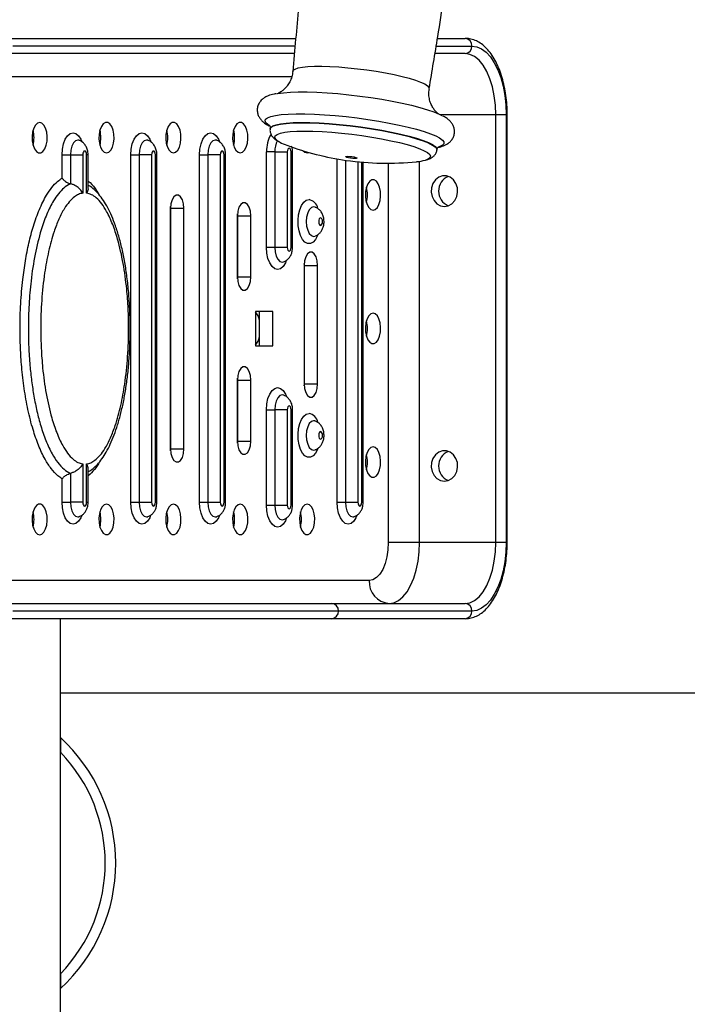
# Model space of a CAD drawing. Units: millimetres. Extents: x 2325 to 14565, y 6521 to 10980.
# Drawn here: x 11663 to 11838, y 8438 to 8696 of the extents above; entities that cross this region are included whole.
import ezdxf

# ---------------------------------------------------------------- set-up
doc = ezdxf.new("R2010")
doc.units = ezdxf.units.MM

msp = doc.modelspace()

# ---------------------------------------------------------------- linework, layer by layer
at = {"color": 7, "linetype": 'Continuous', "lineweight": 25}
for p, q in [((11659.52, 8690.91), (11735.28, 8690.91)), ((11772.38, 8690.91), (11779.6, 8690.91)), ((11734.93, 8686.91), (11659.52, 8686.91)), ((11779.6, 8686.91), (11771.71, 8686.91)), ((11790.34, 8670.91), (11787.6, 8670.91)), ((11787.6, 8558.91), (11787.6, 8670.91)), ((11790.34, 8670.91), (11790.34, 8558.91)), ((11790.6, 8558.91), (11790.6, 8670.91)), ((11728.57, 8667.27), (11728.55, 8667.18)), ((11678.57, 8664.21), (11678.55, 8664.21)), ((11696.57, 8664.21), (11696.55, 8664.21)), ((11714.57, 8664.21), (11714.55, 8664.21)), ((11674.1, 8654.55), (11674.1, 8660.41)), ((11674.1, 8660.41), (11676.27, 8660.41)), ((11676.27, 8660.41), (11676.27, 8652.84)), ((11676.27, 8660.41), (11679.52, 8660.41)), ((11679.52, 8660.41), (11679.52, 8650.38)), ((11680.52, 8650.38), (11680.52, 8660.41)), ((11680.92, 8651.69), (11680.92, 8660.41)), ((11692.1, 8569.41), (11692.1, 8660.41)), ((11692.1, 8660.41), (11694.27, 8660.41)), ((11694.27, 8660.41), (11694.27, 8569.41)), ((11697.52, 8660.41), (11694.27, 8660.41)), ((11697.52, 8660.41), (11697.52, 8569.41)), ((11698.52, 8569.41), (11698.52, 8660.41)), ((11698.92, 8569.41), (11698.92, 8660.41)), ((11710.1, 8569.41), (11710.1, 8660.41)), ((11710.1, 8660.41), (11712.27, 8660.41)), ((11712.27, 8660.41), (11712.27, 8569.41)), ((11715.52, 8660.41), (11712.27, 8660.41)), ((11715.52, 8660.41), (11715.52, 8569.41)), ((11716.52, 8569.41), (11716.52, 8660.41)), ((11716.92, 8569.41), (11716.92, 8660.41)), ((11727.61, 8636.16), (11727.61, 8661.16)), ((11729.78, 8661.16), (11727.61, 8661.16)), ((11729.78, 8661.16), (11729.78, 8636.16)), ((11729.78, 8661.16), (11733.03, 8661.16)), ((11733.03, 8661.16), (11733.03, 8636.16)), ((11734.03, 8636.16), (11734.03, 8661.16)), ((11734.43, 8636.16), (11734.43, 8661.16)), ((11738.24, 8660.91), (11738.72, 8661.03)), ((11772.21, 8661.65), (11772.22, 8661.75)), ((11752.92, 8569.41), (11752.92, 8658.47)), ((11674.1, 8654.31), (11674.1, 8654.55)), ((11702.49, 8646.41), (11702.49, 8583.41)), ((11702.52, 8646.41), (11702.51, 8646.91)), ((11702.52, 8646.41), (11705.99, 8646.41)), ((11702.52, 8583.41), (11702.52, 8646.41)), ((11705.99, 8583.41), (11705.99, 8646.41)), ((11720.02, 8644.41), (11720.01, 8644.91)), ((11740.32, 8646.7), (11740.29, 8646.72)), ((11719.99, 8644.41), (11719.99, 8628.41)), ((11720.02, 8644.41), (11723.49, 8644.41)), ((11720.02, 8628.41), (11720.02, 8644.41)), ((11723.49, 8628.41), (11723.49, 8644.41)), ((11740.29, 8639.11), (11740.33, 8639.12)), ((11729.78, 8636.16), (11727.61, 8636.16)), ((11733.03, 8636.16), (11729.78, 8636.16)), ((11732.03, 8632.35), (11732.09, 8632.37)), ((11737.52, 8631.42), (11737.51, 8631.92)), ((11737.49, 8631.42), (11737.49, 8600.42)), ((11737.52, 8631.42), (11740.99, 8631.42)), ((11737.52, 8600.42), (11737.52, 8631.42)), ((11740.99, 8600.42), (11740.99, 8631.42)), ((11720.01, 8627.91), (11720.02, 8628.41)), ((11720.02, 8628.41), (11723.49, 8628.41)), ((11729.24, 8619.41), (11724.74, 8619.41)), ((11724.74, 8619.41), (11724.74, 8610.41)), ((11725.77, 8610.41), (11725.77, 8619.41)), ((11729.24, 8610.41), (11729.24, 8619.41)), ((11724.74, 8610.41), (11729.24, 8610.41)), ((11719.99, 8601.41), (11719.99, 8585.41)), ((11720.02, 8601.41), (11720.01, 8601.91)), ((11720.02, 8601.41), (11723.49, 8601.41)), ((11720.02, 8585.41), (11720.02, 8601.41)), ((11723.49, 8585.41), (11723.49, 8601.41)), ((11737.51, 8599.92), (11737.52, 8600.42)), ((11737.52, 8600.42), (11740.99, 8600.42)), ((11732.07, 8597.46), (11732.06, 8597.46)), ((11727.61, 8568.66), (11727.61, 8593.66)), ((11727.61, 8593.66), (11729.78, 8593.66)), ((11729.78, 8593.66), (11729.78, 8568.66)), ((11733.03, 8593.66), (11729.78, 8593.66)), ((11733.03, 8593.66), (11733.03, 8568.66)), ((11734.03, 8568.66), (11734.03, 8593.66)), ((11734.43, 8568.66), (11734.43, 8593.66)), ((11740.32, 8590.7), (11740.29, 8590.72)), ((11720.01, 8584.91), (11720.02, 8585.41)), ((11720.02, 8585.41), (11723.49, 8585.41)), ((11702.51, 8582.91), (11702.52, 8583.41)), ((11702.52, 8583.41), (11705.99, 8583.41)), ((11740.29, 8583.11), (11740.33, 8583.12)), ((11679.52, 8579.45), (11679.52, 8569.41)), ((11680.52, 8569.41), (11680.52, 8579.45)), ((11680.92, 8569.41), (11680.92, 8578.13)), ((11674.1, 8575.51), (11673.99, 8575.59)), ((11674.1, 8569.41), (11674.1, 8575.51)), ((11676.27, 8576.98), (11676.27, 8569.41)), ((11674.1, 8569.41), (11676.27, 8569.41)), ((11679.52, 8569.41), (11676.27, 8569.41)), ((11692.1, 8569.41), (11694.27, 8569.41)), ((11694.27, 8569.41), (11697.52, 8569.41)), ((11710.1, 8569.41), (11712.27, 8569.41)), ((11712.27, 8569.41), (11715.52, 8569.41)), ((11727.61, 8568.66), (11729.78, 8568.66)), ((11729.78, 8568.66), (11733.03, 8568.66)), ((11746.1, 8569.41), (11748.27, 8569.41)), ((11748.27, 8569.41), (11751.52, 8569.41)), ((11678.53, 8565.6), (11678.58, 8565.62)), ((11696.53, 8565.6), (11696.58, 8565.62)), ((11714.53, 8565.6), (11714.58, 8565.62)), ((11732.03, 8564.85), (11732.09, 8564.87)), ((11750.53, 8565.6), (11750.58, 8565.62)), ((11767.69, 8558.91), (11759.49, 8558.91)), ((11787.6, 8558.91), (11767.69, 8558.91)), ((11790.34, 8558.91), (11787.6, 8558.91)), ((11659.52, 8542.91), (11744.69, 8542.91)), ((11744.69, 8542.91), (11779.6, 8542.91)), ((11744.69, 8538.91), (11659.52, 8538.91)), ((11746.42, 8540.91), (11661.25, 8540.91)), ((11673.65, 8410.91), (11673.65, 8538.91)), ((11779.6, 8538.91), (11744.69, 8538.91)), ((11781.34, 8540.91), (11746.42, 8540.91)), ((11943.65, 8519.41), (11673.65, 8519.41)), ((11673.65, 8507.78), (11673.65, 8503.95)), ((11673.65, 8445.88), (11673.65, 8442.05))]:
    msp.add_line(p, q, dxfattribs=at)
at = {"color": 8, "linetype": 'Continuous', "lineweight": 25}
for p, q in [((11735.1, 8688.91), (11661.25, 8688.91)), ((11772.04, 8688.91), (11781.34, 8688.91)), ((11619.26, 8680.91), (11734.25, 8680.91)), ((11787.6, 8670.91), (11773.14, 8670.91)), ((11790.6, 8670.91), (11790.34, 8670.91)), ((11680.92, 8660.41), (11680.52, 8660.41)), ((11698.52, 8660.41), (11698.92, 8660.41)), ((11716.52, 8660.41), (11716.92, 8660.41)), ((11734.43, 8661.16), (11734.03, 8661.16)), ((11746.1, 8569.41), (11746.1, 8659.34)), ((11748.27, 8659), (11748.27, 8569.41)), ((11751.52, 8658.59), (11751.52, 8569.41)), ((11752.52, 8569.41), (11752.52, 8658.5)), ((11759.49, 8658.21), (11759.49, 8558.91)), ((11767.69, 8558.91), (11767.69, 8658.72)), ((11739.95, 8639.05), (11740.31, 8639.12)), ((11734.03, 8636.16), (11734.43, 8636.16)), ((11734.03, 8593.66), (11734.43, 8593.66)), ((11739.95, 8583.05), (11740.31, 8583.12)), ((11680.52, 8569.41), (11680.92, 8569.41)), ((11698.92, 8569.41), (11698.52, 8569.41)), ((11716.92, 8569.41), (11716.52, 8569.41)), ((11734.43, 8568.66), (11734.03, 8568.66)), ((11752.92, 8569.41), (11752.52, 8569.41)), ((11790.6, 8558.91), (11790.34, 8558.91)), ((11754.49, 8548.91), (11619.26, 8548.91))]:
    msp.add_line(p, q, dxfattribs=at)
at = {"color": 7, "linetype": 'Continuous', "lineweight": 25, "flags": 128}
for points in [[(11781.34, 8688.91), (11782.62, 8688.73), (11783.87, 8688.18), (11785.07, 8687.29), (11786.2, 8686.06), (11787.23, 8684.52), (11788.14, 8682.7), (11788.91, 8680.64), (11789.52, 8678.39), (11789.97, 8675.98), (11790.24, 8673.47), (11790.34, 8670.91)], [(11787.6, 8670.91), (11787.51, 8673.42), (11787.21, 8675.86), (11786.73, 8678.18), (11786.08, 8680.32), (11785.26, 8682.23), (11784.31, 8683.86), (11783.24, 8685.17), (11782.08, 8686.13), (11780.86, 8686.72), (11779.6, 8686.91)], [(11730.33, 8676.45), (11730.51, 8676.48), (11732.04, 8676.68), (11733.85, 8676.82), (11735.94, 8676.89), (11738.26, 8676.88), (11740.77, 8676.8), (11743.45, 8676.65), (11746.25, 8676.43), (11749.12, 8676.15), (11752.03, 8675.81), (11754.93, 8675.41), (11757.77, 8674.96), (11760.52, 8674.47), (11763.12, 8673.94), (11765.55, 8673.39), (11767.77, 8672.82), (11769.73, 8672.23), (11771.42, 8671.65), (11772.8, 8671.07), (11773.54, 8670.7)], [(11668.24, 8668.91), (11667.65, 8668.74), (11667.11, 8668.22), (11666.68, 8667.41), (11666.38, 8666.37), (11666.24, 8665.21), (11666.29, 8664.02), (11666.51, 8662.91), (11666.88, 8661.98), (11667.37, 8661.31), (11667.94, 8660.96), (11668.54, 8660.96), (11669.11, 8661.31), (11669.6, 8661.98), (11669.97, 8662.91), (11670.19, 8664.02), (11670.23, 8665.21), (11670.1, 8666.37), (11669.8, 8667.41), (11669.37, 8668.22), (11668.83, 8668.74), (11668.24, 8668.91)], [(11685.74, 8660.91), (11686.33, 8661.09), (11686.87, 8661.61), (11687.3, 8662.42), (11687.6, 8663.45), (11687.73, 8664.61), (11687.69, 8665.8), (11687.47, 8666.91), (11687.1, 8667.85), (11686.61, 8668.52), (11686.04, 8668.87), (11685.44, 8668.87), (11684.87, 8668.52), (11684.38, 8667.85), (11684.01, 8666.91), (11683.79, 8665.8), (11683.74, 8664.61), (11683.88, 8663.45), (11684.18, 8662.42), (11684.61, 8661.61), (11685.15, 8661.09), (11685.74, 8660.91)], [(11703.24, 8660.91), (11703.83, 8661.09), (11704.37, 8661.61), (11704.8, 8662.42), (11705.1, 8663.45), (11705.23, 8664.61), (11705.19, 8665.8), (11704.97, 8666.91), (11704.6, 8667.85), (11704.11, 8668.52), (11703.54, 8668.87), (11702.94, 8668.87), (11702.37, 8668.52), (11701.88, 8667.85), (11701.51, 8666.91), (11701.29, 8665.8), (11701.24, 8664.61), (11701.38, 8663.45), (11701.68, 8662.42), (11702.11, 8661.61), (11702.65, 8661.09), (11703.24, 8660.91)], [(11720.74, 8660.91), (11721.33, 8661.09), (11721.87, 8661.61), (11722.3, 8662.42), (11722.6, 8663.45), (11722.73, 8664.61), (11722.69, 8665.8), (11722.47, 8666.91), (11722.1, 8667.85), (11721.61, 8668.52), (11721.04, 8668.87), (11720.44, 8668.87), (11719.87, 8668.52), (11719.38, 8667.85), (11719.01, 8666.91), (11718.79, 8665.8), (11718.74, 8664.61), (11718.88, 8663.45), (11719.18, 8662.42), (11719.61, 8661.61), (11720.15, 8661.09), (11720.74, 8660.91)], [(11680.52, 8660.41), (11680.48, 8660.8), (11680.37, 8661.12), (11680.21, 8661.34), (11680.02, 8661.41), (11679.83, 8661.34), (11679.67, 8661.12), (11679.56, 8660.8), (11679.52, 8660.41)], [(11698.52, 8660.41), (11698.48, 8660.8), (11698.37, 8661.12), (11698.21, 8661.34), (11698.02, 8661.41), (11697.83, 8661.34), (11697.67, 8661.12), (11697.56, 8660.8), (11697.52, 8660.41)], [(11716.52, 8660.41), (11716.48, 8660.8), (11716.37, 8661.12), (11716.21, 8661.34), (11716.02, 8661.41), (11715.83, 8661.34), (11715.67, 8661.12), (11715.56, 8660.8), (11715.52, 8660.41)], [(11734.03, 8661.16), (11733.99, 8661.55), (11733.88, 8661.87), (11733.72, 8662.09), (11733.53, 8662.16), (11733.34, 8662.09), (11733.18, 8661.87), (11733.07, 8661.55), (11733.03, 8661.16)], [(11737.22, 8661.47), (11737.65, 8661.09), (11738.24, 8660.91)], [(11748.31, 8659.94), (11748.49, 8660.01), (11748.87, 8660.03), (11749.39, 8660.01), (11749.97, 8659.95), (11750.52, 8659.85), (11750.96, 8659.73), (11751.22, 8659.62), (11751.27, 8659.52), (11751.08, 8659.46), (11750.71, 8659.43), (11750.19, 8659.46), (11749.61, 8659.52), (11749.06, 8659.62), (11748.62, 8659.73), (11748.35, 8659.85), (11748.31, 8659.94)], [(11774.18, 8646.91), (11775.2, 8647.09), (11776.13, 8647.61), (11776.89, 8648.42), (11777.41, 8649.45), (11777.63, 8650.61), (11777.56, 8651.8), (11777.18, 8652.91), (11776.54, 8653.85), (11775.68, 8654.52), (11774.7, 8654.87), (11773.66, 8654.87), (11772.68, 8654.52), (11771.82, 8653.85), (11771.18, 8652.91), (11770.8, 8651.8), (11770.73, 8650.61), (11770.96, 8649.45), (11771.47, 8648.42), (11772.23, 8647.61), (11773.16, 8647.09), (11774.18, 8646.91)], [(11755.49, 8645.91), (11756.08, 8646.09), (11756.62, 8646.61), (11757.05, 8647.42), (11757.35, 8648.45), (11757.48, 8649.61), (11757.44, 8650.8), (11757.22, 8651.91), (11756.85, 8652.85), (11756.36, 8653.52), (11755.79, 8653.87), (11755.19, 8653.87), (11754.62, 8653.52), (11754.13, 8652.85), (11753.76, 8651.91), (11753.54, 8650.8), (11753.49, 8649.61), (11753.63, 8648.45), (11753.93, 8647.42), (11754.36, 8646.61), (11754.9, 8646.09), (11755.49, 8645.91)], [(11705.99, 8646.41), (11705.88, 8647.61), (11705.58, 8648.66), (11705.11, 8649.44), (11704.54, 8649.86), (11703.94, 8649.86), (11703.36, 8649.44), (11702.9, 8648.66), (11702.59, 8647.61), (11702.49, 8646.41)], [(11723.49, 8644.41), (11723.38, 8645.61), (11723.08, 8646.66), (11722.61, 8647.44), (11722.04, 8647.86), (11721.44, 8647.86), (11720.86, 8647.44), (11720.4, 8646.66), (11720.09, 8645.61), (11719.99, 8644.41)], [(11741.77, 8641.91), (11741.96, 8641.99), (11742.12, 8642.21), (11742.23, 8642.53), (11742.27, 8642.91), (11742.23, 8643.3), (11742.12, 8643.62), (11741.96, 8643.84), (11741.77, 8643.91), (11741.58, 8643.84), (11741.42, 8643.62), (11741.31, 8643.3), (11741.27, 8642.91), (11741.31, 8642.53), (11741.42, 8642.21), (11741.58, 8641.99), (11741.77, 8641.91)], [(11733.03, 8636.16), (11733.07, 8635.78), (11733.18, 8635.46), (11733.34, 8635.24), (11733.53, 8635.16), (11733.72, 8635.24), (11733.88, 8635.46), (11733.99, 8635.78), (11734.03, 8636.16)], [(11740.99, 8631.42), (11740.88, 8632.62), (11740.58, 8633.67), (11740.11, 8634.45), (11739.54, 8634.87), (11738.94, 8634.87), (11738.36, 8634.45), (11737.9, 8633.67), (11737.59, 8632.62), (11737.49, 8631.42)], [(11719.99, 8628.41), (11720.09, 8627.22), (11720.4, 8626.16), (11720.86, 8625.38), (11721.44, 8624.97), (11722.04, 8624.97), (11722.61, 8625.38), (11723.08, 8626.16), (11723.38, 8627.22), (11723.49, 8628.41)], [(11755.49, 8618.91), (11754.9, 8618.74), (11754.36, 8618.22), (11753.93, 8617.41), (11753.63, 8616.37), (11753.49, 8615.21), (11753.54, 8614.02), (11753.76, 8612.91), (11754.13, 8611.98), (11754.62, 8611.31), (11755.19, 8610.96), (11755.79, 8610.96), (11756.36, 8611.31), (11756.85, 8611.98), (11757.22, 8612.91), (11757.44, 8614.02), (11757.48, 8615.21), (11757.35, 8616.37), (11757.05, 8617.41), (11756.62, 8618.22), (11756.08, 8618.74), (11755.49, 8618.91)], [(11723.49, 8601.41), (11723.38, 8602.61), (11723.08, 8603.66), (11722.61, 8604.44), (11722.04, 8604.86), (11721.44, 8604.86), (11720.86, 8604.44), (11720.4, 8603.66), (11720.09, 8602.61), (11719.99, 8601.41)], [(11737.49, 8600.42), (11737.59, 8599.22), (11737.9, 8598.17), (11738.36, 8597.39), (11738.94, 8596.97), (11739.54, 8596.97), (11740.11, 8597.39), (11740.58, 8598.17), (11740.88, 8599.22), (11740.99, 8600.42)], [(11734.03, 8593.66), (11733.99, 8594.05), (11733.88, 8594.37), (11733.72, 8594.59), (11733.53, 8594.66), (11733.34, 8594.59), (11733.18, 8594.37), (11733.07, 8594.05), (11733.03, 8593.66)], [(11741.77, 8587.91), (11741.58, 8587.84), (11741.42, 8587.62), (11741.31, 8587.3), (11741.27, 8586.91), (11741.31, 8586.53), (11741.42, 8586.21), (11741.58, 8585.99), (11741.77, 8585.91), (11741.96, 8585.99), (11742.12, 8586.21), (11742.23, 8586.53), (11742.27, 8586.91), (11742.23, 8587.3), (11742.12, 8587.62), (11741.96, 8587.84), (11741.77, 8587.91)], [(11719.99, 8585.41), (11720.09, 8584.22), (11720.4, 8583.16), (11720.86, 8582.38), (11721.44, 8581.97), (11722.04, 8581.97), (11722.61, 8582.38), (11723.08, 8583.16), (11723.38, 8584.22), (11723.49, 8585.41)], [(11702.49, 8583.41), (11702.59, 8582.22), (11702.9, 8581.16), (11703.36, 8580.38), (11703.94, 8579.97), (11704.54, 8579.97), (11705.11, 8580.38), (11705.58, 8581.16), (11705.88, 8582.22), (11705.99, 8583.41)], [(11755.49, 8583.91), (11754.9, 8583.74), (11754.36, 8583.22), (11753.93, 8582.41), (11753.63, 8581.37), (11753.49, 8580.21), (11753.54, 8579.02), (11753.76, 8577.91), (11754.13, 8576.98), (11754.62, 8576.31), (11755.19, 8575.96), (11755.79, 8575.96), (11756.36, 8576.31), (11756.85, 8576.98), (11757.22, 8577.91), (11757.44, 8579.02), (11757.48, 8580.21), (11757.35, 8581.37), (11757.05, 8582.41), (11756.62, 8583.22), (11756.08, 8583.74), (11755.49, 8583.91)], [(11774.18, 8574.91), (11775.2, 8575.09), (11776.13, 8575.61), (11776.89, 8576.42), (11777.41, 8577.45), (11777.63, 8578.61), (11777.56, 8579.8), (11777.18, 8580.91), (11776.54, 8581.85), (11775.68, 8582.52), (11774.7, 8582.87), (11773.66, 8582.87), (11772.68, 8582.52), (11771.82, 8581.85), (11771.18, 8580.91), (11770.8, 8579.8), (11770.73, 8578.61), (11770.96, 8577.45), (11771.47, 8576.42), (11772.23, 8575.61), (11773.16, 8575.09), (11774.18, 8574.91)], [(11668.24, 8560.91), (11668.83, 8561.09), (11669.37, 8561.61), (11669.8, 8562.42), (11670.1, 8563.45), (11670.23, 8564.61), (11670.19, 8565.8), (11669.97, 8566.91), (11669.6, 8567.85), (11669.11, 8568.52), (11668.54, 8568.87), (11667.94, 8568.87), (11667.37, 8568.52), (11666.88, 8567.85), (11666.51, 8566.91), (11666.29, 8565.8), (11666.24, 8564.61), (11666.38, 8563.45), (11666.68, 8562.42), (11667.11, 8561.61), (11667.65, 8561.09), (11668.24, 8560.91)], [(11679.52, 8569.41), (11679.56, 8569.03), (11679.67, 8568.71), (11679.83, 8568.49), (11680.02, 8568.41), (11680.21, 8568.49), (11680.37, 8568.71), (11680.48, 8569.03), (11680.52, 8569.41)], [(11685.74, 8568.91), (11685.15, 8568.74), (11684.61, 8568.22), (11684.18, 8567.41), (11683.88, 8566.37), (11683.74, 8565.21), (11683.79, 8564.02), (11684.01, 8562.91), (11684.38, 8561.98), (11684.87, 8561.31), (11685.44, 8560.96), (11686.04, 8560.96), (11686.61, 8561.31), (11687.1, 8561.98), (11687.47, 8562.91), (11687.69, 8564.02), (11687.73, 8565.21), (11687.6, 8566.37), (11687.3, 8567.41), (11686.87, 8568.22), (11686.33, 8568.74), (11685.74, 8568.91)], [(11697.52, 8569.41), (11697.56, 8569.03), (11697.67, 8568.71), (11697.83, 8568.49), (11698.02, 8568.41), (11698.21, 8568.49), (11698.37, 8568.71), (11698.48, 8569.03), (11698.52, 8569.41)], [(11703.24, 8568.91), (11702.65, 8568.74), (11702.11, 8568.22), (11701.68, 8567.41), (11701.38, 8566.37), (11701.24, 8565.21), (11701.29, 8564.02), (11701.51, 8562.91), (11701.88, 8561.98), (11702.37, 8561.31), (11702.94, 8560.96), (11703.54, 8560.96), (11704.11, 8561.31), (11704.6, 8561.98), (11704.97, 8562.91), (11705.19, 8564.02), (11705.23, 8565.21), (11705.1, 8566.37), (11704.8, 8567.41), (11704.37, 8568.22), (11703.83, 8568.74), (11703.24, 8568.91)], [(11715.52, 8569.41), (11715.56, 8569.03), (11715.67, 8568.71), (11715.83, 8568.49), (11716.02, 8568.41), (11716.21, 8568.49), (11716.37, 8568.71), (11716.48, 8569.03), (11716.52, 8569.41)], [(11720.74, 8568.91), (11720.15, 8568.74), (11719.61, 8568.22), (11719.18, 8567.41), (11718.88, 8566.37), (11718.74, 8565.21), (11718.79, 8564.02), (11719.01, 8562.91), (11719.38, 8561.98), (11719.87, 8561.31), (11720.44, 8560.96), (11721.04, 8560.96), (11721.61, 8561.31), (11722.1, 8561.98), (11722.47, 8562.91), (11722.69, 8564.02), (11722.73, 8565.21), (11722.6, 8566.37), (11722.3, 8567.41), (11721.87, 8568.22), (11721.33, 8568.74), (11720.74, 8568.91)], [(11733.03, 8568.66), (11733.07, 8568.28), (11733.18, 8567.96), (11733.34, 8567.74), (11733.53, 8567.66), (11733.72, 8567.74), (11733.88, 8567.96), (11733.99, 8568.28), (11734.03, 8568.66)], [(11738.24, 8568.91), (11737.65, 8568.74), (11737.11, 8568.22), (11736.68, 8567.41), (11736.38, 8566.37), (11736.24, 8565.21), (11736.29, 8564.02), (11736.51, 8562.91), (11736.88, 8561.98), (11737.37, 8561.31), (11737.94, 8560.96), (11738.54, 8560.96), (11739.11, 8561.31), (11739.6, 8561.98), (11739.97, 8562.91), (11740.19, 8564.02), (11740.23, 8565.21), (11740.1, 8566.37), (11739.8, 8567.41), (11739.37, 8568.22), (11738.83, 8568.74), (11738.24, 8568.91)], [(11751.52, 8569.41), (11751.56, 8569.03), (11751.67, 8568.71), (11751.83, 8568.49), (11752.02, 8568.41), (11752.21, 8568.49), (11752.37, 8568.71), (11752.48, 8569.03), (11752.52, 8569.41)], [(11759.49, 8558.91), (11759.39, 8556.96), (11759.11, 8555.09), (11758.65, 8553.36), (11758.02, 8551.84), (11757.27, 8550.6), (11756.4, 8549.67), (11755.46, 8549.1), (11754.49, 8548.91)], [(11759.69, 8542.91), (11760.94, 8543.11), (11762.16, 8543.7), (11763.32, 8544.66), (11764.39, 8545.97), (11765.34, 8547.6), (11766.16, 8549.51), (11766.81, 8551.65), (11767.29, 8553.97), (11767.59, 8556.41), (11767.69, 8558.91)], [(11779.6, 8542.91), (11780.86, 8543.11), (11782.08, 8543.7), (11783.24, 8544.66), (11784.31, 8545.97), (11785.26, 8547.6), (11786.08, 8549.51), (11786.73, 8551.65), (11787.21, 8553.97), (11787.51, 8556.41), (11787.6, 8558.91)], [(11790.34, 8558.91), (11790.24, 8556.35), (11789.97, 8553.84), (11789.52, 8551.44), (11788.91, 8549.18), (11788.14, 8547.13), (11787.23, 8545.31), (11786.2, 8543.77), (11785.07, 8542.54), (11783.87, 8541.64), (11782.62, 8541.1), (11781.34, 8540.91)]]:
    msp.add_lwpolyline(points, dxfattribs=at)
at = {"color": 8, "linetype": 'Continuous', "lineweight": 25, "flags": 128}
for points in [[(11734.49, 8682.26), (11734.62, 8682.55), (11735.09, 8682.88), (11735.9, 8683.15), (11737.03, 8683.36), (11738.46, 8683.51), (11740.15, 8683.59), (11742.09, 8683.6), (11744.22, 8683.54), (11746.51, 8683.42), (11748.92, 8683.22), (11751.39, 8682.97), (11753.89, 8682.65), (11756.35, 8682.29), (11758.73, 8681.88), (11760.99, 8681.43), (11763.08, 8680.96), (11764.97, 8680.47), (11766.6, 8679.97), (11767.96, 8679.47), (11769.02, 8678.98), (11769.75, 8678.51), (11770.14, 8678.08), (11770.21, 8677.74)], [(11727.39, 8669.75), (11727.91, 8670.13), (11728.78, 8670.46), (11729.98, 8670.73), (11731.49, 8670.93), (11733.29, 8671.07), (11735.36, 8671.13), (11737.65, 8671.13), (11740.15, 8671.05), (11742.8, 8670.9), (11745.57, 8670.69), (11748.42, 8670.41), (11751.3, 8670.07), (11754.17, 8669.67), (11756.99, 8669.23), (11759.71, 8668.74), (11762.3, 8668.22), (11764.7, 8667.67), (11766.9, 8667.1), (11768.84, 8666.52), (11770.52, 8665.95), (11771.89, 8665.37), (11772.93, 8664.82), (11773.64, 8664.29), (11774.01, 8663.79), (11774.01, 8663.33), (11773.67, 8662.92), (11772.97, 8662.56), (11772.74, 8662.48)], [(11728.28, 8668.08), (11727.94, 8668.32), (11727.4, 8668.83), (11727.22, 8669.31), (11727.39, 8669.75)], [(11728.56, 8667.18), (11728.71, 8667.5), (11729.22, 8667.88), (11730.08, 8668.19), (11731.28, 8668.45), (11732.79, 8668.63), (11734.59, 8668.75), (11736.64, 8668.8), (11738.92, 8668.78), (11741.39, 8668.68), (11744.01, 8668.51), (11746.74, 8668.28), (11749.52, 8667.98), (11752.31, 8667.63), (11755.08, 8667.22), (11757.77, 8666.76), (11760.33, 8666.27), (11762.74, 8665.75), (11764.94, 8665.2), (11766.9, 8664.64), (11768.59, 8664.08), (11769.98, 8663.52), (11771.05, 8662.98), (11771.78, 8662.46), (11772.15, 8661.98), (11772.21, 8661.65)], [(11728.57, 8667.28), (11728.72, 8667.6), (11729.24, 8667.98), (11730.1, 8668.29), (11731.29, 8668.55), (11732.8, 8668.73), (11734.6, 8668.85), (11736.65, 8668.9), (11738.94, 8668.87), (11741.41, 8668.78), (11744.03, 8668.61), (11746.75, 8668.38), (11749.53, 8668.08), (11752.33, 8667.72), (11755.09, 8667.32), (11757.78, 8666.86), (11760.35, 8666.37), (11762.75, 8665.85), (11764.95, 8665.3), (11766.91, 8664.74), (11768.6, 8664.18), (11769.99, 8663.62), (11771.06, 8663.08), (11771.79, 8662.56), (11772.17, 8662.08), (11772.22, 8661.76)], [(11674.1, 8660.41), (11674.2, 8661.91), (11674.49, 8663.3), (11674.95, 8664.49), (11675.55, 8665.41), (11676.24, 8665.99), (11676.99, 8666.18), (11677.74, 8665.99), (11678.43, 8665.41), (11679.03, 8664.49), (11679.3, 8663.86)], [(11692.1, 8660.41), (11692.2, 8661.91), (11692.49, 8663.3), (11692.95, 8664.49), (11693.55, 8665.41), (11694.24, 8665.99), (11694.99, 8666.18), (11695.74, 8665.99), (11696.43, 8665.41), (11697.03, 8664.49), (11697.3, 8663.86)], [(11710.1, 8660.41), (11710.2, 8661.91), (11710.49, 8663.3), (11710.95, 8664.49), (11711.55, 8665.41), (11712.24, 8665.99), (11712.99, 8666.18), (11713.74, 8665.99), (11714.43, 8665.41), (11715.03, 8664.49), (11715.3, 8663.86)], [(11731.09, 8663.73), (11730.5, 8664.08), (11729.96, 8664.57), (11729.75, 8665.01), (11729.9, 8665.42)], [(11729.9, 8665.42), (11730.39, 8665.77), (11731.23, 8666.07), (11732.38, 8666.31), (11733.84, 8666.48), (11735.58, 8666.59), (11737.57, 8666.63), (11739.77, 8666.59), (11742.15, 8666.49), (11744.67, 8666.32), (11747.28, 8666.09), (11749.94, 8665.79), (11752.6, 8665.44), (11755.22, 8665.04), (11757.75, 8664.59), (11760.16, 8664.11), (11762.39, 8663.61), (11764.41, 8663.08), (11766.19, 8662.55), (11767.7, 8662.01), (11768.9, 8661.48), (11769.78, 8660.98), (11770.33, 8660.5), (11770.53, 8660.05), (11770.38, 8659.64), (11769.89, 8659.29), (11769.21, 8659.03)], [(11678.55, 8664.21), (11678.2, 8664.27), (11677.6, 8664.09), (11677.07, 8663.54), (11676.64, 8662.68), (11676.37, 8661.61), (11676.27, 8660.41)], [(11696.55, 8664.21), (11696.2, 8664.27), (11695.6, 8664.09), (11695.07, 8663.54), (11694.64, 8662.68), (11694.37, 8661.61), (11694.27, 8660.41)], [(11714.55, 8664.21), (11714.2, 8664.27), (11713.6, 8664.09), (11713.07, 8663.54), (11712.64, 8662.68), (11712.37, 8661.61), (11712.27, 8660.41)], [(11741.02, 8639.39), (11740.96, 8639.24), (11740.43, 8638.25), (11739.8, 8637.55), (11739.1, 8637.19), (11738.38, 8637.19), (11737.68, 8637.55), (11737.04, 8638.25), (11736.52, 8639.24), (11736.13, 8640.46), (11735.91, 8641.83), (11735.86, 8643.28), (11736, 8644.7), (11736.3, 8646), (11736.76, 8647.12), (11737.35, 8647.97), (11738.02, 8648.5), (11738.74, 8648.68), (11738.74, 8648.68)], [(11740.31, 8646.71), (11739.95, 8646.77), (11739.35, 8646.59), (11738.82, 8646.04), (11738.39, 8645.18), (11738.12, 8644.11), (11738.02, 8642.91), (11738.12, 8641.72), (11738.39, 8640.64), (11738.82, 8639.79), (11739.35, 8639.24), (11739.95, 8639.05), (11739.95, 8639.05)], [(11732.8, 8632.69), (11732.54, 8632.08), (11731.94, 8631.17), (11731.24, 8630.59), (11730.5, 8630.39), (11729.75, 8630.59), (11729.06, 8631.17), (11728.46, 8632.08), (11728, 8633.28), (11727.71, 8634.67), (11727.61, 8636.16)], [(11729.78, 8636.16), (11729.87, 8634.97), (11730.15, 8633.89), (11730.58, 8633.04), (11731.11, 8632.49), (11731.71, 8632.3), (11732.07, 8632.37)], [(11727.61, 8593.66), (11727.71, 8595.16), (11728, 8596.55), (11728.46, 8597.74), (11729.06, 8598.66), (11729.75, 8599.24), (11730.5, 8599.43), (11731.24, 8599.24), (11731.94, 8598.66), (11732.54, 8597.74), (11732.81, 8597.11)], [(11732.06, 8597.46), (11731.71, 8597.52), (11731.11, 8597.34), (11730.58, 8596.79), (11730.15, 8595.93), (11729.87, 8594.86), (11729.78, 8593.66)], [(11741.04, 8583.43), (11740.96, 8583.24), (11740.43, 8582.25), (11739.8, 8581.55), (11739.1, 8581.19), (11738.38, 8581.19), (11737.68, 8581.55), (11737.04, 8582.25), (11736.52, 8583.24), (11736.13, 8584.46), (11735.91, 8585.83), (11735.86, 8587.28), (11736, 8588.7), (11736.3, 8590), (11736.76, 8591.12), (11737.35, 8591.97), (11738.02, 8592.5), (11738.74, 8592.68), (11738.74, 8592.68)], [(11740.31, 8590.71), (11739.95, 8590.77), (11739.35, 8590.59), (11738.82, 8590.04), (11738.39, 8589.18), (11738.12, 8588.11), (11738.02, 8586.91), (11738.12, 8585.72), (11738.39, 8584.64), (11738.82, 8583.79), (11739.35, 8583.24), (11739.95, 8583.05), (11739.95, 8583.05)], [(11679.29, 8565.94), (11679.03, 8565.33), (11678.43, 8564.42), (11677.74, 8563.84), (11676.99, 8563.64), (11676.24, 8563.84), (11675.55, 8564.42), (11674.95, 8565.33), (11674.49, 8566.53), (11674.2, 8567.92), (11674.1, 8569.41)], [(11676.27, 8569.41), (11676.37, 8568.22), (11676.64, 8567.14), (11677.07, 8566.29), (11677.6, 8565.74), (11678.2, 8565.55), (11678.56, 8565.62)], [(11697.29, 8565.94), (11697.03, 8565.33), (11696.43, 8564.42), (11695.74, 8563.84), (11694.99, 8563.64), (11694.24, 8563.84), (11693.55, 8564.42), (11692.95, 8565.33), (11692.49, 8566.53), (11692.2, 8567.92), (11692.1, 8569.41)], [(11694.27, 8569.41), (11694.37, 8568.22), (11694.64, 8567.14), (11695.07, 8566.29), (11695.6, 8565.74), (11696.2, 8565.55), (11696.56, 8565.62)], [(11715.29, 8565.94), (11715.03, 8565.33), (11714.43, 8564.42), (11713.74, 8563.84), (11712.99, 8563.64), (11712.24, 8563.84), (11711.55, 8564.42), (11710.95, 8565.33), (11710.49, 8566.53), (11710.2, 8567.92), (11710.1, 8569.41)], [(11712.27, 8569.41), (11712.37, 8568.22), (11712.64, 8567.14), (11713.07, 8566.29), (11713.6, 8565.74), (11714.2, 8565.55), (11714.56, 8565.62)], [(11732.8, 8565.19), (11732.54, 8564.58), (11731.94, 8563.67), (11731.24, 8563.09), (11730.5, 8562.89), (11729.75, 8563.09), (11729.06, 8563.67), (11728.46, 8564.58), (11728, 8565.78), (11727.71, 8567.17), (11727.61, 8568.66)], [(11729.78, 8568.66), (11729.87, 8567.47), (11730.15, 8566.39), (11730.58, 8565.54), (11731.11, 8564.99), (11731.71, 8564.8), (11732.07, 8564.87)], [(11751.29, 8565.94), (11751.03, 8565.33), (11750.43, 8564.42), (11749.74, 8563.84), (11748.99, 8563.64), (11748.24, 8563.84), (11747.55, 8564.42), (11746.95, 8565.33), (11746.49, 8566.53), (11746.2, 8567.92), (11746.1, 8569.41)], [(11748.27, 8569.41), (11748.37, 8568.22), (11748.64, 8567.14), (11749.07, 8566.29), (11749.6, 8565.74), (11750.2, 8565.55), (11750.56, 8565.62)]]:
    msp.add_lwpolyline(points, dxfattribs=at)
at = {"color": 7, "linetype": 'Continuous', "lineweight": 25}
for centre, radius, start, end in [((11779.46, 8689.04), 1.88, 356.1887, 85.5981), ((11779.46, 8688.79), 1.88, 274.4019, 3.8113), ((11659.27, 8664.91), 7.5, 344.5436, 15.4564), ((11676.77, 8664.91), 7.5, 344.5436, 15.4564), ((11694.27, 8664.91), 7.5, 344.5436, 15.4564), ((11711.77, 8664.91), 7.5, 344.5436, 15.4564), ((11738.09, 8677.16), 15.15, 242.4389, 250.195), ((11759.08, 8733.21), 75, 249.6196, 261.8859), ((11759.08, 8733.21), 75, 261.8859, 275.9659), ((11765.85, 8671.19), 12.61, 274.6787, 285.4851), ((11776.78, 8650.91), 4.15, 112.6476, 247.3524), ((11746.52, 8649.91), 7.5, 344.5436, 15.4564), ((11720.58, 8615.97), 5.32, 12.1282, 38.4741), ((11746.52, 8614.91), 7.5, 344.5436, 15.4564), ((11720.58, 8613.85), 5.32, 321.5259, 347.8718), ((11776.78, 8578.91), 4.15, 112.6476, 247.3524), ((11746.52, 8579.91), 7.5, 344.5436, 15.4564), ((11659.27, 8564.91), 7.5, 344.5436, 15.4564), ((11676.77, 8564.91), 7.5, 344.5436, 15.4564), ((11694.27, 8564.91), 7.5, 344.5436, 15.4564), ((11711.77, 8564.91), 7.5, 344.5436, 15.4564), ((11729.27, 8564.91), 7.5, 344.5436, 15.4564), ((11760.12, 8548.54), 5.64, 176.1887, 265.5981), ((11744.55, 8541.04), 1.88, 356.1887, 85.5981), ((11779.46, 8541.04), 1.88, 356.1887, 85.5981), ((11744.55, 8540.79), 1.88, 274.4019, 3.8113), ((11779.46, 8540.79), 1.88, 274.4019, 3.8113), ((11643.65, 8474.91), 44.5, 312.3887, 47.6113), ((11643.65, 8474.91), 41.75, 315.936, 44.064)]:
    msp.add_arc(centre, radius, start, end, dxfattribs=at)
at = {"color": 8, "linetype": 'Continuous', "lineweight": 25}
for centre, radius, start, end in [((11736, 8661.51), 8.39, 149.1322, 182.3945), ((11735.68, 8661.35), 5.91, 151.9376, 181.7745), ((11738.08, 8645.72), 3.04, 12.3546, 77.5304), ((11738.09, 8589.73), 3.03, 12.6348, 77.5794)]:
    msp.add_arc(centre, radius, start, end, dxfattribs=at)
at = {"color": 7, "linetype": 'Continuous', "lineweight": 25}
for points, knots in [([(11748.43, 8792.43), (11747.7, 8788.18), (11745.84, 8777.25), (11743.2, 8759.58), (11740.46, 8739.45), (11738.06, 8719.28), (11736.05, 8700.22), (11734.99, 8687.87), (11734.52, 8682.26)], [0, 0, 0, 0, 0.116513, 0.299494, 0.48239, 0.665202, 0.847926, 1, 1, 1, 1]), ([(11770.17, 8677.75), (11770.95, 8682.29), (11772.86, 8693.52), (11775.55, 8711.48), (11778.29, 8731.61), (11780.69, 8751.78), (11782.67, 8770.55), (11783.7, 8782.6), (11784.15, 8787.92)], [0, 0, 0, 0, 0.124569, 0.307547, 0.490441, 0.673249, 0.85597, 1, 1, 1, 1]), ([(11790.6, 8670.91), (11790.6, 8671.35), (11790.59, 8672.63), (11790.44, 8674.72), (11790.11, 8677.15), (11789.62, 8679.49), (11788.97, 8681.7), (11788.17, 8683.75), (11787.22, 8685.61), (11786.13, 8687.25), (11784.9, 8688.64), (11783.59, 8689.7), (11782.19, 8690.44), (11780.87, 8690.85), (11779.98, 8690.89), (11779.6, 8690.91)], [0, 0, 0, 0, 0.043279, 0.125138, 0.207137, 0.289348, 0.371889, 0.454889, 0.538461, 0.622639, 0.707162, 0.790915, 0.863989, 0.942037, 1, 1, 1, 1]), ([(11734.48, 8682.26), (11734.42, 8681.79), (11734.3, 8680.84), (11733.77, 8679.54), (11733.23, 8678.67), (11732.89, 8678.27), (11732.82, 8678.18)], [0, 0, 0, 0, 0.30625, 0.619904, 0.913312, 1, 1, 1, 1]), ([(11732.82, 8678.18), (11732.56, 8677.9), (11732.07, 8677.38), (11731.39, 8676.89), (11730.91, 8676.62), (11730.75, 8676.56), (11730.68, 8676.53)], [0, 0, 0, 0, 0.299006, 0.563752, 0.820893, 1, 1, 1, 1]), ([(11730.17, 8676.41), (11729.97, 8676.38), (11729.19, 8676.25), (11728.25, 8675.96), (11727.24, 8675.49), (11726.55, 8675.02), (11726.19, 8674.63), (11726.05, 8674.48)], [0, 0, 0, 0, 0.124888, 0.482647, 0.703629, 0.891102, 1, 1, 1, 1]), ([(11772.66, 8671.11), (11772.65, 8671.11), (11772.63, 8671.13), (11772.35, 8671.33), (11771.91, 8671.73), (11771.37, 8672.39), (11770.81, 8673.31), (11770.34, 8674.48), (11770.1, 8675.83), (11770.06, 8676.96), (11770.21, 8677.58), (11770.24, 8677.73)], [0, 0, 0, 0, 0.104428, 0.217584, 0.328343, 0.440682, 0.560122, 0.687665, 0.82047, 0.955644, 1, 1, 1, 1]), ([(11726.05, 8674.48), (11725.86, 8674.23), (11725.5, 8673.73), (11725.17, 8672.72), (11725.16, 8671.67), (11725.43, 8670.71), (11725.87, 8669.92), (11726.44, 8669.26), (11727.19, 8668.65), (11727.78, 8668.24), (11728.23, 8668.03), (11728.28, 8668.01)], [0, 0, 0, 0, 0.108126, 0.213682, 0.326152, 0.432234, 0.53876, 0.654917, 0.793574, 0.976239, 1, 1, 1, 1]), ([(11772.67, 8662.39), (11772.74, 8662.41), (11773.33, 8662.52), (11774.07, 8662.8), (11775.02, 8663.3), (11775.74, 8663.87), (11776.34, 8664.62), (11776.76, 8665.58), (11776.87, 8666.65), (11776.67, 8667.66), (11776.27, 8668.5), (11775.73, 8669.19), (11775.05, 8669.8), (11774.42, 8670.25), (11773.93, 8670.5), (11773.79, 8670.57)], [0, 0, 0, 0, 0.020752, 0.164336, 0.252574, 0.330405, 0.402212, 0.471591, 0.547176, 0.617594, 0.686671, 0.760215, 0.845659, 0.955141, 1, 1, 1, 1]), ([(11728.37, 8668.15), (11728.37, 8668.15), (11728.34, 8668.17), (11728.45, 8668.05), (11728.61, 8667.68), (11728.55, 8667.37), (11728.53, 8667.28)], [0, 0, 0, 0, 0.0373, 0.404372, 0.809582, 1, 1, 1, 1]), ([(11728.58, 8667.19), (11728.57, 8667.13), (11728.48, 8666.79), (11728.61, 8666.14), (11728.93, 8665.43), (11729.41, 8664.85), (11730.03, 8664.32), (11730.57, 8664.01), (11730.88, 8663.83)], [0, 0, 0, 0, 0.035399, 0.198578, 0.35656, 0.527538, 0.736404, 1, 1, 1, 1]), ([(11680.92, 8660.41), (11680.91, 8660.65), (11680.89, 8661.25), (11680.64, 8662.14), (11680.17, 8663.02), (11679.52, 8663.69), (11678.96, 8664.09), (11678.61, 8664.18), (11678.57, 8664.19)], [0, 0, 0, 0, 0.148612, 0.376133, 0.579317, 0.773932, 0.971383, 1, 1, 1, 1]), ([(11698.92, 8660.41), (11698.91, 8660.65), (11698.89, 8661.25), (11698.64, 8662.14), (11698.17, 8663.02), (11697.52, 8663.69), (11696.96, 8664.09), (11696.61, 8664.18), (11696.57, 8664.19)], [0, 0, 0, 0, 0.148612, 0.376133, 0.579317, 0.773932, 0.971383, 1, 1, 1, 1]), ([(11716.92, 8660.41), (11716.91, 8660.65), (11716.89, 8661.25), (11716.64, 8662.14), (11716.17, 8663.02), (11715.52, 8663.69), (11714.96, 8664.09), (11714.61, 8664.18), (11714.57, 8664.19)], [0, 0, 0, 0, 0.148612, 0.376133, 0.579317, 0.773932, 0.971383, 1, 1, 1, 1]), ([(11734.43, 8661.16), (11734.42, 8661.4), (11734.41, 8661.91), (11734.25, 8662.4), (11734.17, 8662.65)], [0, 0, 0, 0, 0.465517, 1, 1, 1, 1]), ([(11772.23, 8661.74), (11772.27, 8661.93), (11772.36, 8662.32), (11772.62, 8662.54), (11772.61, 8662.54), (11772.61, 8662.54)], [0, 0, 0, 0, 0.369737, 0.769964, 1, 1, 1, 1]), ([(11769.51, 8659.11), (11769.59, 8659.13), (11770.03, 8659.23), (11770.6, 8659.5), (11771.31, 8659.97), (11771.83, 8660.56), (11772.16, 8661.18), (11772.17, 8661.56), (11772.17, 8661.66)], [0, 0, 0, 0, 0.0638189, 0.3694371, 0.5753864, 0.7615147, 0.9383, 1, 1, 1, 1]), ([(11673.99, 8575.59), (11673.66, 8575.82), (11672.7, 8576.49), (11671.22, 8578.14), (11669.49, 8580.81), (11667.89, 8584.26), (11666.38, 8588.63), (11665.12, 8593.63), (11664.14, 8599.17), (11663.52, 8604.62), (11663.18, 8609.89), (11663.06, 8615.4), (11663.22, 8621.4), (11663.72, 8627.33), (11664.47, 8632.65), (11665.39, 8637.34), (11666.59, 8641.88), (11668.11, 8646.14), (11669.76, 8649.5), (11671.4, 8651.89), (11672.77, 8653.39), (11673.71, 8654.04), (11674.1, 8654.31)], [0, 0, 0, 0, 0.021642, 0.063627, 0.105661, 0.15796, 0.210323, 0.271369, 0.332709, 0.393877, 0.446307, 0.49874, 0.566397, 0.634041, 0.686569, 0.739215, 0.791667, 0.847081, 0.902409, 0.938122, 0.973809, 1, 1, 1, 1]), ([(11676.27, 8652.84), (11675.68, 8652.51), (11674.59, 8651.88), (11673.12, 8650.27), (11671.61, 8648.05), (11670.05, 8644.91), (11668.39, 8640.24), (11666.95, 8634.36), (11665.94, 8627.74), (11665.39, 8621.19), (11665.23, 8615.4), (11665.34, 8610.06), (11665.64, 8605.47), (11666.1, 8601.17), (11666.71, 8597.14), (11667.5, 8593.2), (11668.53, 8589.28), (11669.83, 8585.49), (11671.33, 8582.26), (11672.94, 8579.76), (11674.54, 8577.96), (11675.71, 8577.3), (11676.27, 8576.98)], [0, 0, 0, 0, 0.039126, 0.07233, 0.106224, 0.158644, 0.212553, 0.288509, 0.366594, 0.432826, 0.499929, 0.551427, 0.603311, 0.647543, 0.691768, 0.737429, 0.783072, 0.832866, 0.883715, 0.922737, 0.962761, 1, 1, 1, 1]), ([(11674.1, 8654.31), (11674.11, 8654.31), (11674.24, 8654.11), (11674.62, 8653.69), (11675.32, 8653.2), (11675.92, 8652.94), (11676.2, 8652.86), (11676.27, 8652.84)], [0, 0, 0, 0, 0.003119, 0.348885, 0.699467, 0.922878, 1, 1, 1, 1]), ([(11679.52, 8650.38), (11679.52, 8650.38), (11679.33, 8650.73), (11678.86, 8651.38), (11677.94, 8652.13), (11677.05, 8652.61), (11676.52, 8652.77), (11676.27, 8652.84)], [0, 0, 0, 0, 0.002404, 0.336309, 0.63286, 0.830812, 1, 1, 1, 1]), ([(11680.92, 8577.38), (11680.96, 8577.4), (11681.44, 8577.62), (11682.25, 8578.27), (11683.44, 8579.35), (11684.58, 8580.79), (11685.71, 8582.56), (11686.77, 8584.65), (11687.76, 8587.05), (11688.68, 8589.76), (11689.52, 8592.76), (11690.26, 8596.04), (11690.86, 8599.5), (11691.34, 8603.17), (11691.68, 8607.02), (11691.89, 8611.04), (11691.95, 8615.24), (11691.86, 8619.52), (11691.61, 8623.78), (11691.19, 8627.89), (11690.63, 8631.76), (11689.92, 8635.38), (11689.08, 8638.74), (11688.14, 8641.72), (11687.14, 8644.33), (11686.09, 8646.55), (11684.96, 8648.47), (11683.77, 8650.08), (11682.52, 8651.34), (11681.58, 8652.11), (11681.01, 8652.39), (11680.92, 8652.43)], [0, 0, 0, 0, 0.002026, 0.023955, 0.047975, 0.075436, 0.105281, 0.137325, 0.171199, 0.206505, 0.245472, 0.285074, 0.325781, 0.367807, 0.411318, 0.456407, 0.503068, 0.551469, 0.599793, 0.646399, 0.691185, 0.734232, 0.775744, 0.816011, 0.850555, 0.883383, 0.914754, 0.94413, 0.970998, 0.995357, 1, 1, 1, 1]), ([(11679.52, 8650.38), (11679.15, 8650.29), (11678.41, 8650.12), (11677.21, 8649.38), (11675.96, 8648.17), (11674.56, 8646.22), (11673.22, 8643.6), (11671.79, 8639.84), (11670.51, 8635.12), (11669.4, 8629.07), (11668.69, 8622.29), (11668.46, 8615.64), (11668.6, 8609.72), (11669.02, 8603.99), (11669.86, 8597.81), (11671.14, 8592.13), (11672.64, 8587.59), (11674.06, 8584.48), (11675.53, 8582.17), (11676.87, 8580.71), (11678.22, 8579.77), (11679.09, 8579.55), (11679.52, 8579.45)], [0, 0, 0, 0, 0.02462, 0.04925, 0.082679, 0.116151, 0.16116, 0.206236, 0.271873, 0.337599, 0.418781, 0.500004, 0.557213, 0.614416, 0.691209, 0.76789, 0.819293, 0.870607, 0.906488, 0.942317, 0.971169, 1, 1, 1, 1]), ([(11680.87, 8651.69), (11680.89, 8651.59), (11680.93, 8651.21), (11680.71, 8650.73), (11680.52, 8650.38), (11680.52, 8650.38)], [0, 0, 0, 0, 0.248583, 0.994628, 1, 1, 1, 1]), ([(11680.52, 8579.45), (11680.89, 8579.53), (11681.63, 8579.7), (11682.83, 8580.44), (11684.08, 8581.66), (11685.48, 8583.61), (11686.82, 8586.23), (11688.25, 8589.99), (11689.53, 8594.7), (11690.64, 8600.76), (11691.35, 8607.54), (11691.58, 8614.19), (11691.44, 8620.11), (11691.02, 8625.84), (11690.18, 8632.01), (11688.9, 8637.69), (11687.4, 8642.24), (11685.98, 8645.35), (11684.51, 8647.65), (11683.17, 8649.12), (11681.82, 8650.06), (11680.95, 8650.27), (11680.52, 8650.38)], [0, 0, 0, 0, 0.02462, 0.04925, 0.082679, 0.116151, 0.16116, 0.206236, 0.271873, 0.337599, 0.418781, 0.500004, 0.557213, 0.614416, 0.691209, 0.76789, 0.819293, 0.870607, 0.906488, 0.942317, 0.971169, 1, 1, 1, 1]), ([(11740.33, 8639.15), (11740.56, 8639.24), (11741.04, 8639.44), (11741.65, 8639.99), (11742.15, 8640.68), (11742.5, 8641.5), (11742.69, 8642.47), (11742.67, 8643.54), (11742.42, 8644.56), (11741.97, 8645.45), (11741.33, 8646.14), (11740.76, 8646.56), (11740.39, 8646.66), (11740.32, 8646.68)], [0, 0, 0, 0, 0.076559, 0.166, 0.254187, 0.346587, 0.449461, 0.564256, 0.678294, 0.781164, 0.878711, 0.977505, 1, 1, 1, 1]), ([(11732.08, 8632.41), (11732.22, 8632.45), (11732.64, 8632.59), (11733.21, 8633.05), (11733.76, 8633.69), (11734.16, 8634.48), (11734.39, 8635.31), (11734.42, 8635.9), (11734.43, 8636.16)], [0, 0, 0, 0, 0.097137, 0.278539, 0.454448, 0.635045, 0.832822, 1, 1, 1, 1]), ([(11734.43, 8593.66), (11734.42, 8593.9), (11734.4, 8594.5), (11734.15, 8595.39), (11733.68, 8596.27), (11733.03, 8596.94), (11732.47, 8597.34), (11732.12, 8597.43), (11732.08, 8597.44)], [0, 0, 0, 0, 0.148612, 0.376133, 0.579317, 0.773932, 0.971383, 1, 1, 1, 1]), ([(11740.32, 8583.15), (11740.41, 8583.18), (11740.79, 8583.29), (11741.34, 8583.7), (11741.92, 8584.32), (11742.34, 8585.08), (11742.62, 8585.97), (11742.71, 8587.02), (11742.57, 8588.11), (11742.2, 8589.08), (11741.63, 8589.86), (11741, 8590.41), (11740.52, 8590.6), (11740.32, 8590.67)], [0, 0, 0, 0, 0.032138, 0.123911, 0.212094, 0.301633, 0.398632, 0.508164, 0.62934, 0.738308, 0.836688, 0.934661, 1, 1, 1, 1]), ([(11679.52, 8579.45), (11679.52, 8579.44), (11679.33, 8579.1), (11678.86, 8578.45), (11677.94, 8577.7), (11677.05, 8577.22), (11676.52, 8577.06), (11676.27, 8576.98)], [0, 0, 0, 0, 0.002404, 0.336309, 0.63286, 0.830812, 1, 1, 1, 1]), ([(11680.87, 8578.13), (11680.89, 8578.23), (11680.93, 8578.62), (11680.71, 8579.1), (11680.52, 8579.44), (11680.52, 8579.45)], [0, 0, 0, 0, 0.248583, 0.994628, 1, 1, 1, 1]), ([(11674.1, 8575.51), (11674.11, 8575.52), (11674.24, 8575.72), (11674.62, 8576.13), (11675.32, 8576.63), (11675.92, 8576.89), (11676.2, 8576.96), (11676.27, 8576.98)], [0, 0, 0, 0, 0.003119, 0.348885, 0.699467, 0.922878, 1, 1, 1, 1]), ([(11678.57, 8565.66), (11678.71, 8565.7), (11679.13, 8565.84), (11679.71, 8566.3), (11680.26, 8566.94), (11680.65, 8567.73), (11680.88, 8568.56), (11680.91, 8569.15), (11680.92, 8569.41)], [0, 0, 0, 0, 0.097137, 0.278539, 0.454448, 0.635045, 0.832822, 1, 1, 1, 1]), ([(11696.57, 8565.66), (11696.71, 8565.7), (11697.13, 8565.84), (11697.71, 8566.3), (11698.26, 8566.94), (11698.65, 8567.73), (11698.88, 8568.56), (11698.91, 8569.15), (11698.92, 8569.41)], [0, 0, 0, 0, 0.097137, 0.278539, 0.454448, 0.635045, 0.832822, 1, 1, 1, 1]), ([(11714.57, 8565.66), (11714.71, 8565.7), (11715.13, 8565.84), (11715.71, 8566.3), (11716.26, 8566.94), (11716.65, 8567.73), (11716.88, 8568.56), (11716.91, 8569.15), (11716.92, 8569.41)], [0, 0, 0, 0, 0.097137, 0.278539, 0.454448, 0.635045, 0.832822, 1, 1, 1, 1]), ([(11732.08, 8564.91), (11732.22, 8564.95), (11732.64, 8565.09), (11733.21, 8565.55), (11733.76, 8566.19), (11734.16, 8566.98), (11734.39, 8567.81), (11734.42, 8568.4), (11734.43, 8568.66)], [0, 0, 0, 0, 0.097137, 0.278539, 0.454448, 0.635045, 0.832822, 1, 1, 1, 1]), ([(11750.57, 8565.66), (11750.71, 8565.7), (11751.13, 8565.84), (11751.71, 8566.3), (11752.26, 8566.94), (11752.65, 8567.73), (11752.88, 8568.56), (11752.91, 8569.15), (11752.92, 8569.41)], [0, 0, 0, 0, 0.097137, 0.278539, 0.454448, 0.635045, 0.832822, 1, 1, 1, 1]), ([(11779.6, 8538.91), (11779.91, 8538.93), (11780.68, 8538.96), (11781.92, 8539.28), (11783.26, 8539.93), (11784.53, 8540.86), (11785.72, 8542.08), (11786.83, 8543.57), (11787.82, 8545.33), (11788.67, 8547.31), (11789.38, 8549.46), (11789.94, 8551.76), (11790.33, 8554.16), (11790.56, 8556.56), (11790.59, 8558.15), (11790.6, 8558.91)], [0, 0, 0, 0, 0.046208, 0.119276, 0.192946, 0.268908, 0.347909, 0.429494, 0.51248, 0.595724, 0.67867, 0.761237, 0.84348, 0.925495, 1, 1, 1, 1])]:
    msp.add_open_spline(points, degree=3, knots=knots, dxfattribs=at)
at = {"color": 8, "linetype": 'Continuous', "lineweight": 25}
for points, knots in [([(11680.92, 8653.54), (11680.93, 8653.53), (11681.58, 8653.06), (11682.55, 8651.96), (11683.4, 8650.59), (11683.73, 8650.06)], [0, 0, 0, 0, 0.012313, 0.618742, 1, 1, 1, 1]), ([(11683.98, 8580.11), (11683.97, 8580.08), (11683.55, 8579.24), (11682.56, 8578), (11681.54, 8576.75), (11680.96, 8576.33), (11680.92, 8576.29)], [0, 0, 0, 0, 0.0174888, 0.4900935, 0.9623524, 1, 1, 1, 1])]:
    msp.add_open_spline(points, degree=3, knots=knots, dxfattribs=at)

doc.saveas('drawing.dxf')
